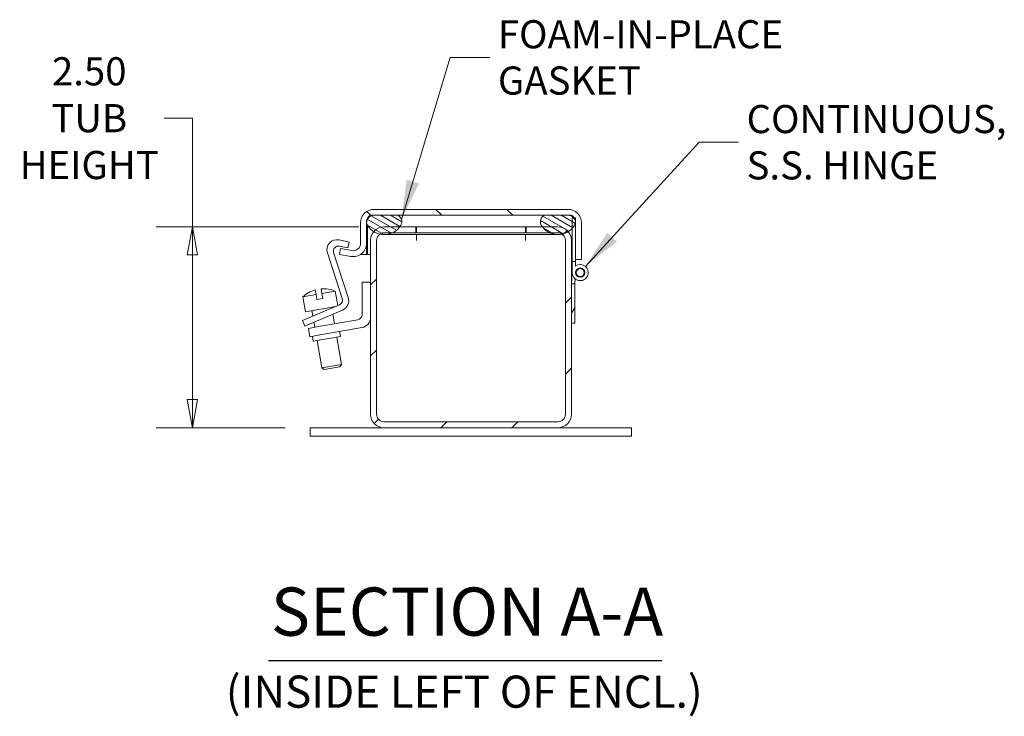
# Model space of a CAD drawing. Units: inches. Extents: x 3.1 to 82.2, y 1.3 to 47.3.
# Drawn here: x 67.7 to 79.9, y 21.6 to 30.3 of the extents above; entities that cross this region are included whole.
import ezdxf

# ---------------------------------------------------------------- set-up
doc = ezdxf.new("R2010")
doc.units = ezdxf.units.IN
doc.header["$LTSCALE"] = 5
doc.header["$MEASUREMENT"] = 0
doc.layers.get('0').update_dxf_attribs({"lineweight": 0})
for name, color, linetype, lineweight in [('Dimension (ANSI)', 7, 'Continuous', 5), ('Hatch (ANSI)', 7, 'Continuous', 5), ('Symbol (ANSI)', 7, 'Continuous', 5), ('Visible (ANSI)', 7, 'Continuous', 5)]:
    doc.layers.add(name, color=color, linetype=linetype, lineweight=lineweight)
doc.styles.add('TAHOMA', font='tahoma.ttf')
doc.styles.add('Text Style168', font='tahoma.ttf')
doc.styles.add('Text Style40', font='tahoma.ttf')
doc.dimstyles.new('DIMENSIONS (WEIGMANN)', dxfattribs={"dimscale": 5, "dimtxt": 0.0700000002980232, "dimasz": 0.0700000002980232, "dimexe": 0.09, "dimexo": 0.0625, "dimgap": 0.02, "dimtad": 0, "dimtih": 1, "dimtoh": 1, "dimrnd": 1e-08, "dimzin": 0, "dimdsep": 46, "dimtxsty": 'TAHOMA', "dimblk": 'Filled-1', "dimcen": 0.09, "dimdle": 0.3937007874015748, "dimclrd": 256, "dimclre": 256, "dimclrt": 256, "dimadec": 0, "dimazin": 0, "dimtfac": 0.9285714030265808, "dimtofl": 0, "dimtmove": 0, "dimatfit": 3, "dimfxl": 1, "dimtolj": 1, "dimtzin": 0, "dimlwd": -1, "dimlwe": -1, "dimarcsym": 0})
doc.dimstyles.new('DIMENSIONS (WEIGMANN)$7', dxfattribs={"dimscale": 5, "dimtxt": 0.0700000002980232, "dimasz": 0.0984251946210861, "dimexe": 0.09, "dimexo": 0.0625, "dimgap": 0.02, "dimtad": 0, "dimtih": 1, "dimtoh": 1, "dimrnd": 1e-08, "dimzin": 0, "dimdsep": 46, "dimtxsty": 'TAHOMA', "dimblk": 'Filled-1', "dimcen": 0.09, "dimdle": 0.3937007874015748, "dimclrd": 256, "dimclre": 256, "dimclrt": 256, "dimadec": 0, "dimazin": 0, "dimtfac": 0.9285714030265808, "dimtofl": 0, "dimtmove": 0, "dimatfit": 3, "dimfxl": 1, "dimtolj": 1, "dimtzin": 0, "dimlwd": -1, "dimlwe": -1, "dimarcsym": 0})

# ---------------------------------------------------------------- blocks, each defined once
blk = doc.blocks.new('Filled-1')
at = {"color": 0}
for p, q in [((0, 0), (-0.9999999999999998, 0.1785714285714286)), ((-0.9999999999999998, 0.1785714285714286), (-0.9999999999999998, -0.1785714285714286)), ((-0.9999999999999998, 0), (0, 0)), ((-0.9999999999999998, -0.1785714285714286), (0, 0))]:
    blk.add_line(p, q, dxfattribs=at)
at = {"color": 0, "flags": 128}
blk.add_lwpolyline([(-0.9999999999999998, -0.1785714285714286), (0, 0), (-0.9999999999999998, 0.1785714285714286), (-0.9999999999999998, -0.1785714285714286)], dxfattribs=at)
at = {"color": 0}
blk.add_solid([(-0.9999999999999998, -0.1785714285714286), (0, 0), (-0.9999999999999998, 0.1785714285714286), (-0.9999999999999998, -0.1785714285714286)], dxfattribs=at)
blk = doc.blocks.new('*D20')
at = {"layer": 'Defpoints', "color": 0, "transparency": 16777216}
for p in [(69.82541575000168, 27.689041208679), (72.21166968700955, 27.68904120867901), (71.29391968700955, 25.18904120867916)]:
    blk.add_point(p, dxfattribs=at)
at = {"layer": 'Dimension (ANSI)', "transparency": 16777216}
for p, q in [((69.47541574851157, 29.04207242455578), (69.82541575000168, 29.04207242455578)), ((69.82541575000168, 29.04207242455578), (69.82541575000168, 27.689041208679)), ((71.89916968700955, 27.689041208679), (69.37541575000166, 27.689041208679)), ((69.82541575000168, 25.53904121016927), (69.82541575000168, 27.33904120718888)), ((70.98141968700955, 25.18904120867916), (69.37541575000166, 25.18904120867916))]:
    blk.add_line(p, q, dxfattribs=at)
at = {"layer": 'Dimension (ANSI)', "transparency": 16777216, "xscale": 0.3500000014901161, "yscale": 0.3500000014901161, "zscale": 0.3500000014901161}
for p, rotation in [((69.82541575000168, 27.689041208679), 90), ((69.82541575000168, 25.18904120867916), 270)]:
    blk.add_blockref('Filled-1', p, dxfattribs=dict(at, rotation=rotation))
at = {"layer": 'Dimension (ANSI)', "transparency": 16777216, "insert": (68.54190332945097, 29.04207242455575), "char_height": 0.3500000014901161, "attachment_point": 5, "style": 'TAHOMA'}
blk.add_mtext('\\A1;\\fTahoma|b0|i0;\\H0.3500;2.50\\P\\fTahoma|b0|i0;\\H0.3500;TUB\\P\\fTahoma|b0|i0;\\H0.3500;HEIGHT', dxfattribs=at)

msp = doc.modelspace()

# ---------------------------------------------------------------- hatches: boundary and pattern name
at = {"layer": 'Hatch (ANSI)'}
h = msp.add_hatch(dxfattribs=at)
h.set_pattern_fill('ANSI31', color=256, scale=5, angle=90.00021045915, style=0)
h.set_pattern_definition([(135.0002104591499, (0, 0), (-0.4419401148959603, -0.4419433615812612), [])])
edge = h.paths.add_edge_path()
edge.add_ellipse((74.5019696870094, 27.73904120867879), major_axis=(0.16775, -1e-16), ratio=1, start_angle=1.95e-14, end_angle=89.9999999999986)
edge.add_line((74.50196968700942, 27.90679120867879), (72.08746968700942, 27.90679120867879))
edge.add_ellipse((72.0874696870094, 27.73904120867879), major_axis=(5e-16, 0.1677499999999999), ratio=1, start_angle=3.82e-14, end_angle=90.00000000000021)
edge.add_line((71.9197196870094, 27.73904120867879), (71.9197196870094, 27.4855181079845))
edge.add_ellipse((71.8259696870094, 27.4855181079845), major_axis=(0.0937500000000092, 1e-15), ratio=1, start_angle=259.9999999999989, end_angle=360.00000000000006, ccw=False)
edge.add_line((71.80969017035312, 27.3931923811396), (71.66960126748714, 27.41789383441273))
edge.add_line((71.66960126748715, 27.41789383441272), (71.6567513023398, 27.34501806068982))
edge.add_line((71.65675130233979, 27.34501806068982), (71.79684020520577, 27.3203166074167))
edge.add_ellipse((71.8259696870094, 27.4855181079845), major_axis=(-0.0291294818036271, -0.1652015005677963), ratio=1, start_angle=1.018e-13, end_angle=100.0000000000001)
edge.add_line((71.9937196870094, 27.4855181079845), (71.9937196870094, 27.73904120867879))
edge.add_ellipse((72.08746968700947, 27.73904120867879), major_axis=(-0.0937500000000691, 3.3e-15), ratio=1, start_angle=355.4345868693561, end_angle=360.0000000000001, ccw=False)
edge.add_ellipse((72.0874696870094, 27.73904120867879), major_axis=(-0.0934525414970757, 0.0074622374484701), ratio=1, start_angle=274.5654131306472, end_angle=359.99999999999983, ccw=False)
edge.add_line((72.0874696870094, 27.83279120867879), (72.37784468700936, 27.83279120867879))
edge.add_line((72.37784468700936, 27.83279120867879), (74.21159468700935, 27.83279120867879))
edge.add_line((74.21159468700935, 27.83279120867879), (74.5019696870094, 27.83279120867879))
edge.add_ellipse((74.5019696870094, 27.73904120867879), major_axis=(4.4e-15, 0.0937500000000004), ratio=1, start_angle=311.81031489593727, end_angle=360, ccw=False)
edge.add_ellipse((74.5019696870094, 27.73904120867879), major_axis=(0.0698771242966988, 0.0625000000001909), ratio=1, start_angle=322.75509823505143, end_angle=359.9999999999998, ccw=False)
edge.add_ellipse((74.50196968700934, 27.73904120867879), major_axis=(0.0934525414971102, 0.0074622374490253), ratio=1, start_angle=355.43458686901783, end_angle=360.0000000000001, ccw=False)
edge.add_line((74.5957196870094, 27.73904120867879), (74.5957196870094, 27.28129120867878))
edge.add_line((74.5957196870094, 27.28129120867878), (74.6697196870094, 27.28129120867878))
edge.add_line((74.6697196870094, 27.28129120867878), (74.6697196870094, 27.73904120867879))
h = msp.add_hatch(dxfattribs=at)
h.set_pattern_fill('ANSI31', color=256, scale=0.5, angle=105.00024553567, style=0)
h.set_pattern_definition([(150.00024553567, (0, 0), (-0.0312497680453161, -0.0541267216549639), [])])
edge = h.paths.add_edge_path()
edge.add_ellipse((72.34812829179296, 27.75359120868036), major_axis=(0.072450662300815, -0.043664696000666), ratio=1, start_angle=5.09e-14, end_angle=100.5101623067281)
edge.add_line((72.37784468700936, 27.83279120868036), (72.0874696870094, 27.83279120868036))
edge.add_line((72.0874696870094, 27.83279120868036), (72.04859468700936, 27.83279120868036))
edge.add_ellipse((72.07831108222577, 27.75359120868036), major_axis=(-0.0297163952164003, 0.0791999999999999), ratio=1, start_angle=0, end_angle=74.23990345006676)
edge.add_ellipse((72.07831108222577, 27.75359120868036), major_axis=(-0.084293936713437, -0.0070877625530994), ratio=1, start_angle=1.527e-13, end_angle=26.27025885666075)
edge.add_ellipse((72.21321968700936, 27.834898170255), major_axis=(-0.207359267084415, -0.1249716575753106), ratio=1, start_angle=0, end_angle=26.67394093097414)
edge.add_ellipse((72.21321968700936, 27.83489817025501), major_axis=(-0.1291898368879741, -0.2047578249732263), ratio=1, start_angle=5.17e-14, end_angle=19.33325875076983)
edge.add_ellipse((72.21321968700936, 27.834898170255), major_axis=(-0.0541171108321823, -0.2359811839068598), ratio=1, start_angle=0, end_angle=37.67231211019836)
edge.add_ellipse((72.21321968700936, 27.83489817025501), major_axis=(0.101383910407269, -0.219856961576016), ratio=1, start_angle=5.09e-14, end_angle=28.19842654712069)
edge.add_ellipse((72.21321968700931, 27.83489817025504), major_axis=(0.1932395601390554, -0.1458569615760445), ratio=1, start_angle=0, end_angle=5.968850974920584)
edge = h.paths.add_edge_path()
edge.add_line((74.54084468700935, 27.83279120868036), (74.5019696870094, 27.83279120868036))
edge.add_line((74.50196968700942, 27.83279120868036), (74.21159468700937, 27.83279120868036))
edge.add_ellipse((74.24131108222574, 27.75359120868036), major_axis=(-0.0297163952164009, 0.0792), ratio=1, start_angle=4.81e-14, end_angle=100.5101623067281)
edge.add_ellipse((74.37621968700935, 27.834898170255), major_axis=(-0.2073592670844136, -0.1249716575753092), ratio=1, start_angle=2.59e-14, end_angle=5.968850974921689)
edge.add_ellipse((74.37621968700935, 27.834898170255), major_axis=(-0.1932395601390127, -0.1458569615760144), ratio=1, start_angle=0, end_angle=28.19842654712106)
edge.add_ellipse((74.37621968700935, 27.834898170255), major_axis=(-0.1013839104072676, -0.2198569615760145), ratio=1, start_angle=0, end_angle=37.38101686106828)
edge.add_ellipse((74.37621968700935, 27.834898170255), major_axis=(0.0529166738219599, -0.2362532676483565), ratio=1, start_angle=0, end_angle=19.33282759900518)
edge.add_ellipse((74.37621968700935, 27.834898170255), major_axis=(0.1281456247031331, -0.2054129492323938), ratio=1, start_angle=0, end_angle=15.26278915625043)
edge.add_ellipse((74.37621968700935, 27.834898170255), major_axis=(0.1777000000001977, -0.1644338494435798), ratio=1, start_angle=0, end_angle=11.70287817561884)
edge.add_ellipse((74.51112829179296, 27.75359120868036), major_axis=(0.0724506623008142, -0.0436646960006657), ratio=1, start_angle=0, end_angle=26.2702588570346)
edge.add_ellipse((74.51112829179296, 27.75359120868036), major_axis=(0.0842939367134829, -0.0070877625525503), ratio=1, start_angle=0, end_angle=4.80634648597304)
edge.add_ellipse((74.51112829179296, 27.75359120868036), major_axis=(0.0845913952164007, 4e-16), ratio=1, start_angle=1.027e-13, end_angle=34.53033755758049)
edge.add_ellipse((74.51112829179296, 27.75359120868036), major_axis=(0.0696886048417516, 0.0479499999986182), ratio=1, start_angle=5.09e-14, end_angle=34.90321940614051)
h = msp.add_hatch(dxfattribs=at)
h.set_pattern_fill('ANSI31', color=256, scale=5, angle=75.00017538262, style=0)
h.set_pattern_definition([(120.00017538262, (0, 0), (-0.5412649207989353, -0.3125016568156434), [])])
h.paths.add_polyline_path([(74.59571968700956, 27.80154120867898), (74.58081689663472, 27.80154120867898), (74.57184681130612, 27.80154120867898), (74.55391968700955, 27.80154120867898), (74.55391968700955, 27.67046432081142), (74.55391968700957, 27.25904120867899), (74.59571968700956, 27.25904120867899), (74.59571968700956, 27.28129120867878), (74.59571968700956, 27.73904120867879), (74.59571968700956, 27.75359120868036)])
h = msp.add_hatch(dxfattribs=at)
h.set_pattern_fill('ANSI31', color=256, scale=5, style=0)
h.set_pattern_definition([(45, (0, 0), (-0.4419417382415923, 0.4419417382415922), [])])
edge = h.paths.add_edge_path()
edge.add_ellipse((74.3761696870095, 25.35679120867898), major_axis=(2e-16, -0.16775), ratio=1, start_angle=0, end_angle=89.99999999999994)
edge.add_line((74.5439196870095, 25.35679120867898), (74.5439196870095, 26.48904120867898))
edge.add_line((74.5439196870095, 26.48904120867898), (74.5439196870095, 26.95904120867898))
edge.add_line((74.5439196870095, 26.95904120867898), (74.5439196870095, 27.52129120867898))
edge.add_ellipse((74.3761696870095, 27.52129120867898), major_axis=(0.1677500000000077, -3e-16), ratio=1, start_angle=0, end_angle=40.16355798716781)
edge.add_ellipse((74.3761696870095, 27.52129120867898), major_axis=(0.128195624702989, 0.1081940123436325), ratio=1, start_angle=0, end_angle=49.83644201283156)
edge.add_line((74.3761696870095, 27.68904120867899), (74.18298012687033, 27.68904120867899))
edge.add_line((74.18298012687035, 27.68904120867899), (73.9824196870095, 27.68904120867899))
edge.add_line((73.98241968700951, 27.68904120867899), (73.98241968700951, 27.61504120867899))
edge.add_line((73.98241968700951, 27.61504120867899), (74.2748357766021, 27.61504120867899))
edge.add_line((74.27483577660209, 27.61504120867899), (74.3761696870095, 27.61504120867899))
edge.add_ellipse((74.3761696870095, 27.52129120867898), major_axis=(1.2e-15, 0.0937500000000126), ratio=1, start_angle=325.5992465271198, end_angle=360, ccw=False)
edge.add_ellipse((74.3761696870095, 27.52129120867898), major_axis=(0.0529666738218151, 0.0773536939276665), ratio=1, start_angle=304.4007534728815, end_angle=360, ccw=False)
edge.add_line((74.46991968700951, 27.52129120867898), (74.46991968700951, 25.35679120867898))
edge.add_ellipse((74.3761696870095, 25.35679120867898), major_axis=(0.0937499999999999, 2e-16), ratio=1, start_angle=269.9999999999999, end_angle=359.9999999999999, ccw=False)
edge.add_line((74.3761696870095, 25.26304120867898), (72.2116696870095, 25.26304120867898))
edge.add_ellipse((72.2116696870095, 25.35679120867898), major_axis=(0, -0.09375), ratio=1, start_angle=270.0000000000001, end_angle=359.9999999999999, ccw=False)
edge.add_line((72.1179196870095, 25.35679120867898), (72.1179196870095, 27.52129120867898))
edge.add_ellipse((72.2116696870095, 27.52129120867898), major_axis=(-0.0937500000000074, -1e-15), ratio=1, start_angle=304.1053179292237, end_angle=360, ccw=False)
edge.add_ellipse((72.2116696870095, 27.52129120867899), major_axis=(-0.0525671108323369, 0.0776257776691606), ratio=1, start_angle=325.89468207077425, end_angle=360, ccw=False)
edge.add_line((72.2116696870095, 27.61504120867899), (72.31460359741662, 27.61504120867899))
edge.add_line((72.31460359741662, 27.61504120867899), (72.60541968700952, 27.61504120867899))
edge.add_line((72.60541968700952, 27.61504120867899), (72.60541968700952, 27.68904120867899))
edge.add_line((72.60541968700952, 27.68904120867899), (72.40645924714838, 27.68904120867899))
edge.add_line((72.40645924714838, 27.68904120867899), (72.21166968700952, 27.68904120867899))
edge.add_ellipse((72.2116696870095, 27.52129120867898), major_axis=(-3e-16, 0.1677500000000093), ratio=1, start_angle=0, end_angle=49.5430051856686)
edge.add_ellipse((72.2116696870095, 27.52129120867898), major_axis=(-0.1276398368881279, 0.1088491366027999), ratio=1, start_angle=0, end_angle=40.45699481433127)
edge.add_line((72.0439196870095, 27.52129120867898), (72.0439196870095, 25.35679120867898))
edge.add_ellipse((72.2116696870095, 25.35679120867898), major_axis=(-0.16775, 2e-16), ratio=1, start_angle=0, end_angle=90.00000000000016)
edge.add_line((72.2116696870095, 25.18904120867898), (74.3761696870095, 25.18904120867898))
h = msp.add_hatch(dxfattribs=at)
h.set_pattern_fill('ANSI31', color=256, scale=5, angle=-14.99997778074499, style=0)
h.set_pattern_definition([(30.000022219255, (0, 0), (-0.3125002099024275, 0.5412657561779968), [])])
edge = h.paths.add_edge_path()
edge.add_ellipse((74.65391968700956, 27.11904120867898), major_axis=(0.0483114917539396, -0.0128840895879001), ratio=1, start_angle=0, end_angle=360)
h = msp.add_hatch(dxfattribs=at)
h.set_pattern_fill('ANSI31', color=256, scale=5, angle=14.99997778074499, style=0)
h.set_pattern_definition([(59.999977780745, (0, 0), (-0.5412657561779968, 0.3125002099024274), [])])
h.paths.add_polyline_path([(74.54391968700955, 26.95904120867898), (74.54391968700955, 26.48904120867898), (74.58571968700954, 26.48904120867898), (74.58571968700954, 26.95904120867898), (74.5869462037056, 26.97904120867898), (74.54514620370558, 26.97904120867898)])

# ---------------------------------------------------------------- linework, layer by layer
at = {"layer": 'Symbol (ANSI)', "lineweight": 30}
msp.add_line((70.77192929667872, 22.28905554735524), (75.66917409928887, 22.28905554735524), dxfattribs=at)
at = {"layer": 'Visible (ANSI)'}
for p, q in [((72.37784468700936, 27.83279120868037), (72.04859468700936, 27.83279120868037)), ((74.5019696870094, 27.90679120867879), (72.0874696870094, 27.9067912086788)), ((72.0874696870094, 27.83279120867879), (74.5019696870094, 27.83279120867879)), ((74.54084468700935, 27.83279120868037), (74.21159468700935, 27.83279120868037)), ((71.9197196870094, 27.7390412086788), (71.9197196870094, 27.4855181079845)), ((71.99371968700942, 27.4855181079845), (71.99371968700942, 27.7390412086788)), ((72.00750826924255, 27.70723222552725), (72.00750826924255, 27.34379120867936)), ((74.59571968700955, 27.80154120867898), (74.55391968700954, 27.80154120867898)), ((74.55391968700954, 27.80154120867898), (74.55391968700954, 27.25904120867899)), ((74.59571968700955, 27.25904120867899), (74.59571968700955, 27.80154120867898)), ((74.59571968700939, 27.73904120867879), (74.59571968700939, 27.28129120867878)), ((74.6697196870094, 27.28129120867878), (74.6697196870094, 27.73904120867879)), ((72.60541968700952, 27.689041208679), (72.21166968700952, 27.689041208679)), ((72.21166968700952, 27.615041208679), (72.60541968700952, 27.615041208679)), ((72.21321968700946, 27.59279120867754), (72.33821968700944, 27.59279120867753)), ((72.33821968700946, 27.59279120867753), (74.25121968700944, 27.59279120867753)), ((72.60541968700952, 27.615041208679), (72.60541968700952, 27.689041208679)), ((72.61621968700949, 27.52109120867914), (72.61621968700949, 27.59279120867754)), ((72.6164196870095, 27.61504120867914), (72.6164196870095, 27.68904120867914)), ((73.97141968700949, 27.68904120867914), (72.6164196870095, 27.68904120867914)), ((73.97141968700949, 27.61504120867914), (72.6164196870095, 27.61504120867914)), ((72.6164196870095, 27.59279120867754), (72.6164196870095, 27.52129120867914)), ((73.97141968700949, 27.61504120867914), (73.97141968700949, 27.68904120867914)), ((73.97141968700949, 27.59279120867754), (73.97141968700949, 27.52129120867914)), ((73.9716196870095, 27.59279120867754), (73.9716196870095, 27.52109120867914)), ((74.3761696870095, 27.689041208679), (73.98241968700951, 27.689041208679)), ((73.98241968700951, 27.689041208679), (73.98241968700951, 27.615041208679)), ((73.98241968700951, 27.615041208679), (74.3761696870095, 27.615041208679)), ((74.25121968700944, 27.59279120867753), (74.37621968700944, 27.59279120867754)), ((71.65255057758677, 27.52675245006628), (71.77792147687795, 27.50010404277947)), ((71.77792147687795, 27.50010404277947), (71.76232810006663, 27.42674297272444)), ((71.9937196870094, 27.48551810798506), (71.9937196870094, 27.34379120867936)), ((72.0439196870095, 27.52129120867899), (72.0439196870095, 25.35679120867899)), ((72.11791968700952, 25.35679120867899), (72.1179196870095, 27.52129120867899)), ((72.6164196870095, 27.52109120867914), (72.61621968700949, 27.52109120867914)), ((72.6164196870095, 27.52129120867914), (72.6164196870095, 27.52109120867914)), ((73.97141968700949, 27.52109120867914), (73.97141968700949, 27.52129120867914)), ((73.9716196870095, 27.52109120867914), (73.97141968700949, 27.52109120867914)), ((74.46991968700952, 27.52129120867899), (74.46991968700952, 25.35679120867899)), ((74.5439196870095, 25.35679120867899), (74.5439196870095, 27.52129120867899)), ((71.69123457822124, 26.79607849041412), (71.50652058349056, 27.36456971108258)), ((71.58427261982862, 27.36797864717559), (71.76596175980633, 26.80879697218263)), ((71.66960126748715, 27.41789383441273), (71.6567513023398, 27.34501806068983)), ((71.6567513023398, 27.34501806068983), (71.7968402052058, 27.32031660741671)), ((71.76232810006663, 27.42674297272444), (71.65728761687673, 27.44907001666744)), ((71.80969017035314, 27.39319238113961), (71.66960126748715, 27.41789383441273)), ((71.9197196870094, 27.34379120867936), (71.9197196870094, 27.34641023617288)), ((71.9937196870094, 27.34379120867936), (71.9197196870094, 27.34379120867936)), ((72.00750826924255, 27.34379120867936), (72.0439196870095, 27.34379120867936)), ((74.5439196870095, 27.34379120867935), (74.55391968700955, 27.34379120867935)), ((74.55391968700954, 27.25904120867899), (74.59571968700955, 27.25904120867899)), ((74.55391968700954, 27.11904120867898), (74.55391968700954, 27.25904120867899)), ((74.59571968700939, 27.28129120867878), (74.6697196870094, 27.28129120867878)), ((74.59571968700955, 27.25904120867899), (74.59571968700955, 27.20036008717592)), ((74.54514620370558, 26.97904120867898), (74.55391968700957, 27.12210462285569)), ((71.93891968700952, 26.59558409711881), (71.93891968700952, 27.00154120867904)), ((71.93891968700952, 27.00154120867904), (72.0439196870095, 27.00154120867904)), ((74.54514620370558, 26.97904120867898), (74.54391968700955, 26.95904120867898)), ((74.5869462037056, 26.97904120867898), (74.54514620370558, 26.97904120867898)), ((74.58571968700954, 26.95904120867898), (74.5869462037056, 26.97904120867898)), ((74.59077642669281, 27.04149813241442), (74.5869462037056, 26.97904120867898)), ((71.20039820573571, 26.81722311770912), (71.36512855463674, 26.84626952276189)), ((71.27209794856705, 26.8699798903579), (71.27225199635221, 26.86910624195456)), ((71.35500904011403, 26.90366014149799), (71.36512855463674, 26.84626952276189)), ((71.3761552139186, 26.78373423044562), (71.36512855463674, 26.84626952276189)), ((71.43898913611265, 26.85929313608691), (71.42886962158994, 26.916683754823)), ((71.43898913611265, 26.85929313608691), (71.6037194850137, 26.88833954113968)), ((71.43898913611265, 26.85929313608691), (71.4500157953945, 26.79675784377064)), ((71.51845393460526, 26.91251828637129), (71.5182998868201, 26.91339193477463)), ((71.6037194850137, 26.88833954113968), (71.63519789182989, 26.70981662485245)), ((74.54391968700955, 26.95904120867898), (74.54391968700955, 26.48904120867899)), ((74.58571968700954, 26.48904120867899), (74.58571968700954, 26.95904120867898)), ((71.2003982057357, 26.81722311770912), (71.23295723904826, 26.63257166401933)), ((71.3761552139186, 26.78373423044561), (71.45001579539452, 26.79675784377064)), ((71.23295723904826, 26.63257166401933), (71.60973290642244, 26.69900737985184)), ((71.3107447587448, 26.57209444081752), (71.65593407878946, 26.71861861400099)), ((71.31151690956072, 26.64642385352625), (71.32365677316652, 26.57757526576607)), ((71.69536076094279, 26.65387721935638), (71.3400495933815, 26.50305657680859)), ((71.55771884781377, 26.68983589794298), (71.55983625125201, 26.6778275063189)), ((71.5732024391058, 26.60202408814615), (71.59437161955789, 26.48196769991196)), ((71.19568165206324, 26.52325304975636), (71.3107447587448, 26.57209444081752)), ((71.19568165206324, 26.52325304975636), (71.22498648669995, 26.45421518574742)), ((71.3400495933815, 26.50305657680859), (71.22498648669995, 26.45421518574742)), ((71.33702296102031, 26.50177184759333), (71.34816968130485, 26.43855565549523)), ((71.39445564569642, 26.44671711984557), (71.88685952220253, 26.53354120867904)), ((74.54391968700955, 26.48904120867899), (74.58571968700954, 26.48904120867899)), ((71.2713546765699, 26.42501109763721), (71.39445564569642, 26.44671711984557)), ((71.2713546765699, 26.42501109763721), (71.28958773522493, 26.32160628357092)), ((71.93979935739554, 26.43625613572983), (71.41268870435145, 26.34331230577929)), ((71.65889064260449, 26.38672435019603), (71.6698304777975, 26.32468146175626)), ((71.41268870435145, 26.34331230577929), (71.28958773522493, 26.32160628357092)), ((71.3201167755683, 26.3269893770786), (71.33105661076131, 26.26494648863884)), ((71.66983047779753, 26.32468146175626), (71.33105661076131, 26.26494648863883)), ((71.3773425751529, 26.27310795298918), (71.43741183836924, 25.9324382325924)), ((71.62354451340593, 26.31651999740591), (71.6836137766223, 25.97585027700913)), ((71.43741183836924, 25.9324382325924), (71.68361377662231, 25.97585027700913)), ((71.46637323663623, 25.91215924320876), (71.43741183836924, 25.9324382325924)), ((71.66333478723867, 25.94688887874215), (71.46637323663623, 25.91215924320876)), ((71.66333478723867, 25.94688887874215), (71.6836137766223, 25.97585027700913)), ((74.3761696870095, 25.26304120867898), (72.2116696870095, 25.26304120867898)), ((71.2939196870095, 25.18904120867906), (71.7939196870095, 25.18904120867906)), ((71.2939196870095, 25.08504120867906), (71.2939196870095, 25.18904120867906)), ((72.2116696870095, 25.18904120867905), (71.7939196870095, 25.18904120867905)), ((72.2116696870095, 25.18904120867899), (74.3761696870095, 25.18904120867899)), ((74.7939196870095, 25.18904120867905), (74.3761696870095, 25.18904120867905)), ((74.7939196870095, 25.18904120867906), (75.2939196870095, 25.18904120867906)), ((75.2939196870095, 25.08504120867906), (75.2939196870095, 25.18904120867906)), ((71.7939196870095, 25.08504120867906), (71.2939196870095, 25.08504120867906)), ((71.7939196870095, 25.08504120867906), (74.7939196870095, 25.08504120867906)), ((75.2939196870095, 25.08504120867906), (74.7939196870095, 25.08504120867906))]:
    msp.add_line(p, q, dxfattribs=at)
for centre, radius in [((74.65391968700955, 27.11904120867899), 0.0582000000000002), ((74.65391968700956, 27.11904120867898), 0.0500000000000001)]:
    msp.add_circle(centre, radius, dxfattribs=at)
for centre, radius, start, end in [((72.0874696870094, 27.7390412086788), 0.167749999999999, 90, 180), ((72.0874696870094, 27.7390412086788), 0.0937499999999996, 90, 180), ((72.07831108222575, 27.75359120868037), 0.0845913952164011, 110.5664430362778, 211.0766053430075), ((72.34812829179296, 27.75359120868037), 0.0845913952164008, 328.9233946569973, 69.43355696372221), ((74.24131108222574, 27.75359120868037), 0.0845913952164009, 110.5664430362778, 211.0766053430096), ((74.5019696870094, 27.73904120867879), 0.1677499999999992, 0, 90), ((74.5019696870094, 27.73904120867879), 0.0937499999999995, 0, 90), ((74.51112829179296, 27.75359120868037), 0.084591395216401, 328.9233946569973, 69.43355696372221), ((72.21321968700936, 27.83489817025501), 0.2421069615746435, 211.0766053430075, 328.9233946569924), ((74.37621968700935, 27.83489817025501), 0.2421069615746433, 211.0766053430075, 328.9233946569924), ((72.21166968700952, 27.52129120867899), 0.1677500000000082, 90, 180), ((72.21166968700952, 27.52129120867899), 0.0937500000000083, 90, 180), ((74.3761696870095, 27.52129120867899), 0.1677500000000089, 0, 90), ((74.3761696870095, 27.52129120867899), 0.0937500000000088, 0, 90), ((71.62635370454375, 27.40350585237382), 0.1259999999999981, 77.99999999999989, 198.0000000000006), ((71.8259696870094, 27.4855181079845), 0.1677499999999976, 260.000000000002, 0), ((71.8259696870094, 27.4855181079845), 0.093750000000009, 260.0000000000023, 0), ((71.6441891803552, 27.38744671782121), 0.0629999999999992, 78.00000000000577, 198.0000000000017), ((74.65391968700955, 27.11904120867899), 0.1000000000000003, 180, 125.5913352809463), ((71.45644545461998, 26.54433954118098), 0.3741999999999989, 119.5145339995159, 133.1768411442633), ((71.45644545461998, 26.54433954118097), 0.3733639511254459, 105.764404038688, 119.5600099466152), ((71.45644545461998, 26.54433954118097), 0.3733639511254426, 80.43999005338614, 94.23559596131211), ((71.45644545461998, 26.54433954118098), 0.3741999999999996, 66.82315885573578, 80.48546600048357), ((71.63131801769464, 26.77661041976849), 0.0629999999999992, 293.0000000000009, 17.99999999999874), ((71.64612863875315, 26.76986083089139), 0.1259999999999983, 293.0000000000009, 18.00000000000065), ((71.87591968700951, 26.59558409711881), 0.0630000000000015, 280.0000000000011, 0), ((71.9179196870095, 26.56034191260936), 0.1259999999999996, 280.0000000000016, 0), ((72.2116696870095, 25.35679120867899), 0.1677499999999996, 180, 270), ((72.2116696870095, 25.35679120867899), 0.09375, 180, 270), ((74.3761696870095, 25.35679120867899), 0.16775, 270, 0), ((74.3761696870095, 25.35679120867899), 0.0937500000000002, 270, 0)]:
    msp.add_arc(centre, radius, start, end, dxfattribs=at)

# ---------------------------------------------------------------- texts
at = {"layer": 'Symbol (ANSI)', "char_height": 0.3499999994368065, "attachment_point": 4, "line_spacing_factor": 0.9878842234611511, "style": 'TAHOMA'}
for s, insert, width in [('{\\fTahoma|b0|i0;FOAM-IN-PLACE\\P\\fTahoma|b0|i0;GASKET}', (73.62887316133866, 29.79866694264573), 3.454335327223529), ('{\\fTahoma|b0|i0;CONTINUOUS,\\P\\fTahoma|b0|i0;S.S. HINGE}', (76.72441065391911, 28.74279641221077), 3.118800600682656)]:
    msp.add_mtext(s, dxfattribs=dict(at, insert=insert, width=width))
at = {"layer": 'Symbol (ANSI)', "attachment_point": 7}
for s, insert, char_height, style in [('SECTION A-A', (70.80264937570179, 22.41141373422969), 0.600000007415381, 'Text Style168'), ('(INSIDE LEFT OF ENCL.)', (70.24141448280015, 21.57775229025783), 0.3999999951659225, 'Text Style40')]:
    msp.add_mtext(s, dxfattribs=dict(at, insert=insert, char_height=char_height, style=style))

# ---------------------------------------------------------------- dimensions: what is measured, and where the dimension line sits
at = {"layer": 'Dimension (ANSI)'}
dim = msp.add_linear_dim(base=(69.82541575000168, 27.689041208679), p1=(71.29391968700952, 25.18904120867914), p2=(72.21166968700952, 27.68904120867899), angle=90, text='\\fTahoma|b0|i0;\\H0.3500;<>\\P\\fTahoma|b0|i0;\\H0.3500;TUB\\P\\fTahoma|b0|i0;\\H0.3500;HEIGHT', dimstyle='DIMENSIONS (WEIGMANN)', override={"dimgap": 0.02, "dimdec": 2, "dimtol": 0, "dimlim": 0, "dimtp": 0, "dimtm": 0, "dimtdec": 2, "dimtmove": 1, "dimatfit": 2}, dxfattribs=at)
dim.commit()
dim.dimension.update_dxf_attribs({"geometry": '*D20', "text_midpoint": (69.77998428475237, 29.04207242455575), "dimtype": 160})

# ---------------------------------------------------------------- leaders
at = {"layer": 'Symbol (ANSI)', "annotation_type": 0, "has_hookline": 1, "hookline_direction": 0}
for points, text_width in [([(72.42802485173934, 27.7813804845506), (73.03674718823324, 29.79866694264573), (73.52887316133867, 29.79866694264573)], 3.403391510478965), ([(74.71752788576053, 27.19620335646958), (76.13228468081368, 28.74279641221077), (76.62441065391911, 28.74279641221077)], 3.075251822059279)]:
    msp.add_leader(points, dimstyle='DIMENSIONS (WEIGMANN)$7', override={"dimtad": 0}, dxfattribs=dict(at, text_width=text_width))

doc.saveas('drawing.dxf')
